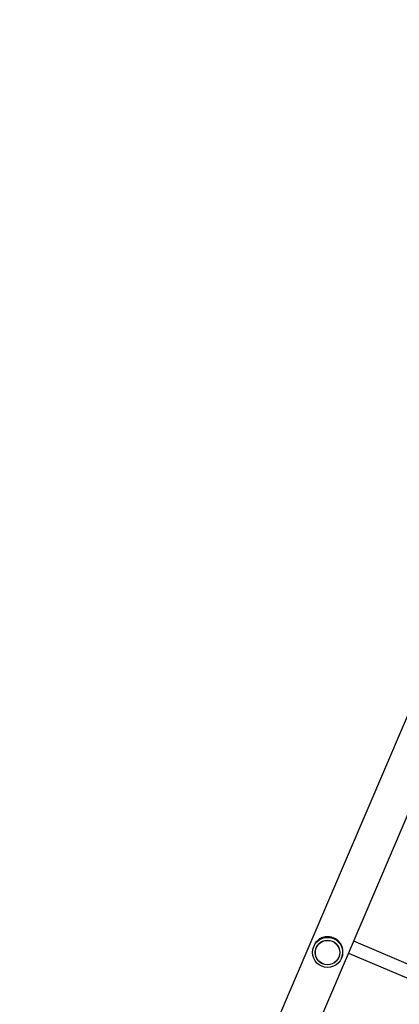
# Model space of a CAD drawing. Units: millimetres. Extents: x 0 to 19954, y 0 to 17016.
# Drawn here: x 15751 to 16219, y 10840 to 12052 of the extents above; entities that cross this region are included whole.
import ezdxf

# ---------------------------------------------------------------- set-up
doc = ezdxf.new("R2010")
doc.units = ezdxf.units.MM

msp = doc.modelspace()

# ---------------------------------------------------------------- linework, layer by layer
at = {"color": 7, "linetype": 'Continuous', "lineweight": 25, "ltscale": 100}
for p, q in [((16594.7, 12051.6), (15751.5, 10077.7)), ((15795.9, 10058.7), (16639.1, 12032.6)), ((16338.3, 10842.7), (16162.8, 10917.7)), ((16114.1, 10912.3), (16113.6, 10911.1)), ((16116.6, 10909.6), (16116.6, 10909.6)), ((16144.5, 10897.7), (16144.5, 10897.7)), ((16147.6, 10896.6), (16148.2, 10897.8)), ((16156.5, 10903), (16332, 10828))]:
    msp.add_line(p, q, dxfattribs=at)
at = {"color": 7, "linetype": 'Continuous', "lineweight": 25, "ltscale": 100, "flags": 128}
msp.add_lwpolyline([(16148.1, 10897.8), (16148.7, 10899.2), (16149.2, 10901.2), (16149.4, 10902.4), (16149.6, 10903.6), (16149.6, 10904.9), (16149.6, 10906.1), (16149.4, 10907.7), (16149, 10909.3), (16148.5, 10910.9), (16147.8, 10912.5), (16147.2, 10913.7), (16146.4, 10914.9), (16145.5, 10916.1), (16144.5, 10917.3), (16143.7, 10918), (16142.2, 10919.3), (16140.4, 10920.4), (16139.5, 10920.9), (16137.6, 10921.8), (16135.6, 10922.5), (16133.2, 10922.9), (16130.8, 10923.1), (16129.3, 10923.1), (16127.7, 10922.9), (16126, 10922.5), (16124.6, 10922.1), (16123.3, 10921.6), (16122, 10921), (16120.8, 10920.3), (16119.7, 10919.5), (16118.7, 10918.6), (16117.7, 10917.7), (16116.7, 10916.6), (16115.5, 10915), (16114.5, 10913.1), (16114.1, 10912.3), (16114.1, 10912.3)], dxfattribs=at)
at = {"color": 7, "linetype": 'Continuous', "lineweight": 25, "ltscale": 10000}
for centre, radius in [((16130.7, 10903.8), 18.5), ((16130.5, 10903.6), 15.2), ((16130.6, 10903.6), 15)]:
    msp.add_circle(centre, radius, dxfattribs=at)

doc.saveas('drawing.dxf')
